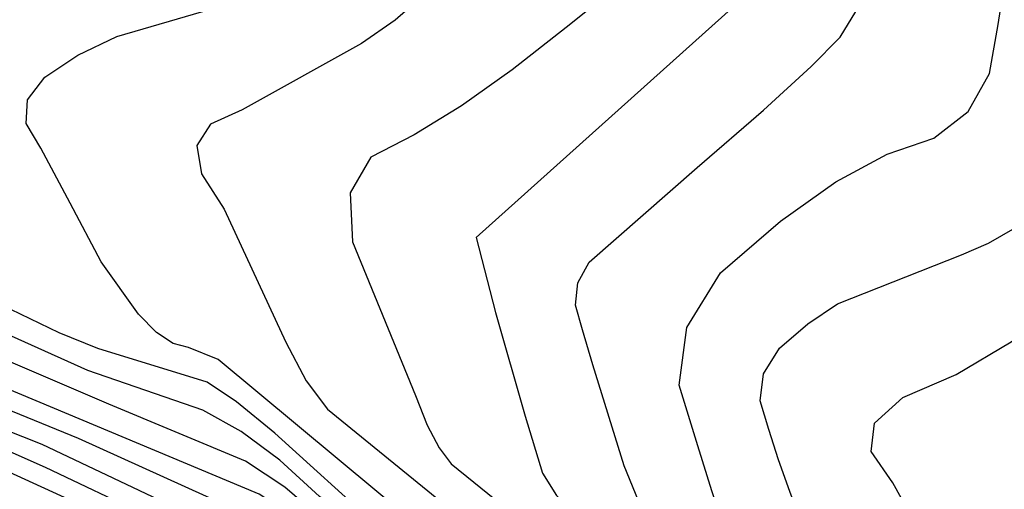
# Model space of a CAD drawing. Extents: x 628375 to 636625, y 7455125 to 7465875.
# Drawn here: x 629741 to 630432, y 7459224 to 7459554 of the extents above; entities that cross this region are included whole.
import ezdxf

# ---------------------------------------------------------------- set-up
doc = ezdxf.new("R2010")
doc.units = 0
doc.header["$MEASUREMENT"] = 0
doc.layers.add('CE-CONT', color=7, linetype='CONTINUOUS')
doc.layers.add('CE-CONTIN', color=7, linetype='CONTINUOUS')

msp = doc.modelspace()

# ---------------------------------------------------------------- linework, layer by layer
at = {"layer": 'CE-CONT', "color": 33, "linetype": 'Continuous'}
for points, elevation in [([(630559.3461, 7458878.1206), (630524.0463, 7458924.311), (630499.3347, 7458952.0553), (630474.8758, 7458974.2061), (630398.3736, 7459029.5904), (630374.0113, 7459044.9531), (630331.5292, 7459064.1476), (630307.7982, 7459075.2544), (630213.0299, 7459173.6119), (630194.6145, 7459187.9163), (630183.0234, 7459196.8951), (630164.8852, 7459240.7325), (630143.0034, 7459311.5364), (630135.6836, 7459336.0343), (630130.7778, 7459353.2629), (630132.37, 7459369.1008), (630140.4602, 7459383.5482), (630216.2129, 7459449.8973), (630262.7892, 7459490.1331), (630296.1735, 7459520.5826), (630316.3659, 7459541.2458), (630393.8989, 7459668.1379)], 4932), ([(630170.3133, 7459585.0768), (630124.3531, 7459548.1076), (630086.3651, 7459518.2736), (630050.8407, 7459493.1521), (630017.7797, 7459472.7428), (629987.1823, 7459457.046), (629972.7456, 7459432.0778), (629974.4696, 7459397.8384), (630018.5792, 7459290.0719), (630026.9192, 7459269.3269), (630035.2416, 7459253.3663), (630043.5463, 7459242.1902), (630122.0698, 7459178.8239), (630199.0406, 7459127.316), (630223.0913, 7459109.2743), (630264.3204, 7459067.1295)], 4938), ([(630394.4778, 7459147.0026), (630377.7674, 7459184.9458), (630353.4951, 7459228.7276), (630338.2942, 7459250.6823), (630340.6286, 7459270.6726), (630360.4981, 7459288.6986), (630397.9028, 7459304.7603), (630436.4761, 7459327.7219), (630476.218, 7459357.5835), (630517.1284, 7459394.345), (630544.4124, 7459418.861), (630558.0699, 7459431.1314), (630561.1744, 7459474.0739), (630564.142, 7459516.8651), (630579.4603, 7459552.1467), (630607.1294, 7459579.9188)], 4923), ([(630559.4454, 7458905.8741), (630532.6134, 7458939.5147), (630500.3693, 7458974.8668), (630477.9588, 7458997.5745), (630399.7647, 7459054.3053), (630345.1625, 7459087.1575), (630323.1494, 7459102.7364), (630259.661, 7459164.5526), (630245.455, 7459180.4371), (630236.6003, 7459193.1435), (630226.4397, 7459223.2242), (630216.6292, 7459254.8011), (630203.6652, 7459297.4024), (630208.9914, 7459337.8303), (630232.6077, 7459376.0848), (630274.5142, 7459412.1658), (630313.4295, 7459439.9094), (630349.3538, 7459459.3155), (630382.2869, 7459470.3842), (630406.243, 7459489.2253), (630421.2221, 7459515.8389), (630427.2241, 7459550.225), (630431.3752, 7459575.8349)], 4929), ([(630020.6721, 7459567.7335), (630004.3822, 7459553.2047), (629980.8629, 7459536.8672), (629897.0991, 7459490.4286), (629874.8326, 7459480.2826), (629865.2822, 7459465.2691), (629868.4479, 7459445.3883), (629884.3296, 7459420.6401), (629927.7401, 7459327.3276), (629942.0401, 7459300.3135), (629956.8758, 7459280.5675), (630069.9803, 7459188.3982), (630099.6228, 7459163.353), (630196.2369, 7459100.2601), (630225.3381, 7459080.263), (630259.5411, 7459047.9741), (630281.3525, 7459029.6361), (630393.2584, 7458956.0166), (630433.1425, 7458926.9291)], 4941), ([(629803.4653, 7459283.9009), (629698.4898, 7459328.7322), (629641.0433, 7459349.715), (629576.7328, 7459379.437), (629563.1592, 7459383.9076), (629534.1565, 7459385.4546), (629494.6476, 7459389.42), (629480.8068, 7459392.7436), (629429.0922, 7459420.4128), (629397.1744, 7459439.6469), (629375.3638, 7459455.2056), (629363.6603, 7459467.0888), (629362.0641, 7459475.2966), (629362.7072, 7459499.5536), (629364.9465, 7459515.6027), (629370.5514, 7459526.7678), (629379.5217, 7459533.0489), (629420.2425, 7459536.5368), (629482.6475, 7459545.4473), (629503.5199, 7459549.1629), (629525.2072, 7459559.6403)], 4953), ([(629880.1085, 7459315.383), (629859.3393, 7459323.6738), (629848.6119, 7459326.5135), (629836.9231, 7459334.31), (629824.2728, 7459347.0631), (629798.1504, 7459383.6571), (629776.4316, 7459424.9478), (629755.8036, 7459463.4529), (629745.4846, 7459480.7255), (629746.3926, 7459497.3458), (629758.5276, 7459513.3137), (629781.8897, 7459528.6292), (629809.2122, 7459541.7077), (629875.7382, 7459561.1538)], 4944), ([(630456.2146, 7459047.5885), (630395.8851, 7459087.0895), (630366.1807, 7459108.4148), (630341.963, 7459128.2872), (630323.2321, 7459146.7068), (630303.8111, 7459166.7868), (630295.776, 7459183.3506), (630281.0626, 7459222.7578), (630273.3287, 7459244.946), (630266.4032, 7459266.0907), (630260.2863, 7459286.1917), (630262.7994, 7459305.2672), (630273.9425, 7459323.3172), (630293.7157, 7459340.3417), (630314.5638, 7459354.2678), (630401.5526, 7459388.7434), (630420.6228, 7459396.9321), (630439.2091, 7459407.6686), (630457.3117, 7459420.9528), (630474.9305, 7459436.7848), (630486.9892, 7459453.7777), (630493.4879, 7459471.9315), (630495.5134, 7459512.3927), (630498.1314, 7459560.1818)], 4926), ([(629148.5971, 7459556.3709), (629148.1285, 7459539.0732), (629148.3979, 7459517.279), (629150.9879, 7459507.5591), (629156.0443, 7459500.7598), (629201.0845, 7459477.7886), (629243.3535, 7459460.6627), (629259.0648, 7459453.3998), (629301.055, 7459443.8131), (629320.7545, 7459437.3322), (629436.08, 7459372.2636), (629456.3741, 7459362.4333), (629474.4292, 7459356.9591), (629526.2471, 7459354.6918), (629563.8988, 7459342.2908), (629700.9486, 7459277.8418), (629756.501, 7459255.8347), (629929.6611, 7459173.9123)], 4962), ([(630248.6322, 7459010.8056), (630103.0003, 7459115.2801), (630026.7775, 7459171.8739), (629991.7598, 7459198.6376), (629920.0721, 7459263.5887), (629893.0652, 7459285.6566), (629872.4029, 7459299.3656), (629795.7018, 7459323.0877), (629768.7889, 7459333.9897), (629727.9597, 7459353.5385), (629711.2989, 7459363.2866), (629701.3298, 7459371.5359), (629690.8103, 7459391.6727), (629668.0557, 7459416.0606), (629619.3869, 7459446.3159), (629600.4545, 7459460.0062), (629581.7308, 7459477.5266), (629563.216, 7459498.877), (629558.7019, 7459513.9264), (629568.1885, 7459522.6749), (629608.0978, 7459527.3993), (629634.8889, 7459541.0342), (629698.4387, 7459553.5264)], 4947), ([(630230.1215, 7458984.0617), (630076.4484, 7459088.2306), (630041.5245, 7459113.1668), (629930.3864, 7459206.7825), (629908.9678, 7459220.8725), (629679.2625, 7459316.9807)], 4956), ([(630449.9958, 7458886.5075), (630379.7933, 7458944.3413), (630305.8469, 7458992.5863), (630266.643, 7459018.961), (630248.0278, 7459036.4565), (630130.8945, 7459111.4519), (630102.8268, 7459130.2525), (629880.1085, 7459315.383)], 4944), ([(629680.0478, 7459301.8108), (629781.9708, 7459260.1194), (629901.7771, 7459206.0071), (629919.3144, 7459197.3924), (629984.5729, 7459144.059), (630032.9783, 7459104.402), (630193.8982, 7458997.4716), (630214.8394, 7458983.6429), (630288.012, 7458920.2612)], 4959), ([(629594.6507, 7459299.861), (629783.4932, 7459213.5994), (629886.5615, 7459162.0877), (629921.7302, 7459145.5522), (629997.6087, 7459089.017), (630158.7878, 7458982.0964), (630201.0962, 7458952.0917), (630267.697, 7458892.3835), (630286.8781, 7458872.3327), (630326.9068, 7458813.6394), (630373.1264, 7458755.6483), (630427.8558, 7458697.3628)], 4968), ([(630479.6606, 7458755.2434), (630425.1532, 7458827.7238), (630403.4631, 7458852.8848), (630360.4985, 7458897.043), (630211.7037, 7459011.6308), (630079.2024, 7459101.5851), (630018.6207, 7459146.7178), (629926.9483, 7459225.7179), (629899.4078, 7459244.0587), (629803.4653, 7459283.9009)], 4953)]:
    msp.add_lwpolyline(points, dxfattribs=dict(at, elevation=elevation))
at = {"layer": 'CE-CONTIN', "color": 1, "linetype": 'Continuous'}
for points, elevation in [([(630242.4599, 7459563.2556), (630061.181, 7459400.9291), (630074.7787, 7459348.3239), (630095.6427, 7459275.5417), (630107.6903, 7459235.68), (630117.4235, 7459219.9653), (630131.9683, 7459204.3516), (630201.8443, 7459154.3719), (630243.2629, 7459115.5899), (630289.3117, 7459064.8223), (630303.8987, 7459051.2019), (630359.9718, 7459025.1506), (630396.9824, 7459004.8756), (630471.7927, 7458950.8377), (630498.3002, 7458929.2437), (630559.2467, 7458850.3671), (630581.1085, 7458823.1623), (630612.7276, 7458755.0354), (630665.0456, 7458627.8208), (630675.5578, 7458592.114), (630682.2966, 7458577.6244), (630721.8942, 7458529.2821), (630776.5835, 7458451.1851)], 4935), ([(629108.6893, 7459553.5797), (629110.3228, 7459524.5656), (629110.694, 7459514.9881), (629127.0722, 7459502.9722), (629223.7323, 7459453.7636), (629243.2231, 7459445.5916), (629288.3625, 7459435.3653), (629315.1847, 7459426.4937), (629442.2077, 7459356.8334), (629455.9089, 7459350.1966), (629468.0984, 7459346.5008), (629513.943, 7459344.9533), (629533.2504, 7459339.9321), (629758.8527, 7459239.8239), (629830.5752, 7459205.7126), (629919.7616, 7459160.4777), (629940.0077, 7459150.4322), (630019.309, 7459085.788), (630157.562, 7458995.0843), (630206.2537, 7458962.2828), (630226.5365, 7458943.7748)], 4965), ([(630441.2124, 7458837.2251), (630405.9199, 7458874.5604), (630381.5819, 7458898.8994), (630355.3218, 7458921.4803), (630274.1929, 7458976.4917), (630178.2989, 7459049.0881), (630081.9564, 7459114.9397), (630011.442, 7459167.8756), (629951.3945, 7459219.2142), (629923.5102, 7459244.6533), (629896.2365, 7459264.8577), (629869.5734, 7459279.8272), (629788.7042, 7459307.6127), (629704.9001, 7459345.1447), (629570.025, 7459393.8592)], 4950)]:
    msp.add_lwpolyline(points, dxfattribs=dict(at, elevation=elevation))

doc.saveas('drawing.dxf')
